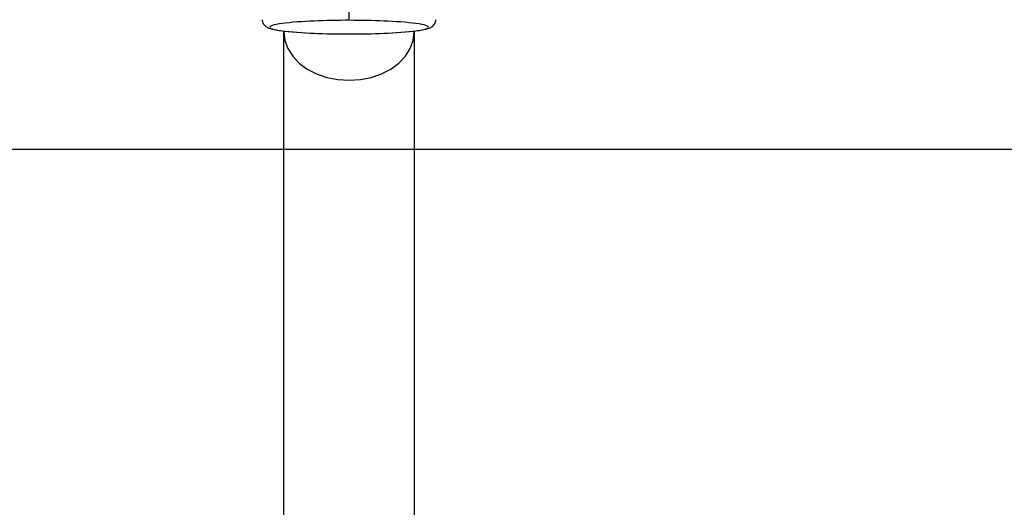
# Model space of a CAD drawing. Extents: x -199 to 82, y -450 to -249.
# Drawn here: x -140 to -140, y -427 to -427 of the extents above; entities that cross this region are included whole.
import ezdxf

# ---------------------------------------------------------------- set-up
doc = ezdxf.new("R2010")
doc.units = 0
doc.header["$LTSCALE"] = 0.2
doc.layers.add('01', color=1, linetype='CONTINUOUS')
doc.layers.add('AR-PIS', color=1, linetype='CONTINUOUS')

msp = doc.modelspace()

# ---------------------------------------------------------------- linework, layer by layer
at = {"layer": '01', "ltscale": 10}
for p, q in [((-139.64328, -427.37558), (-139.64328, -427.3746)), ((-139.65114, -427.37688), (-139.65114, -427.37699)), ((-139.65114, -427.44506), (-139.65114, -427.37699)), ((-139.63541, -427.37699), (-139.63541, -427.37688)), ((-139.63541, -427.37699), (-139.63541, -427.44506))]:
    msp.add_line(p, q, dxfattribs=at)
for points in [[(-139.65377, -427.37551, 0), (-139.65376, -427.37563, 0), (-139.65373, -427.37575, 0), (-139.6537, -427.37586, 0), (-139.65365, -427.37596, 0), (-139.6536, -427.37605, 0), (-139.65353, -427.37613, 0), (-139.6533, -427.37635, 0), (-139.65311, -427.37646, 0), (-139.65296, -427.37653, 0), (-139.65279, -427.37658, 0), (-139.6526, -427.37664, 0), (-139.6523, -427.37671, 0), (-139.65196, -427.37677, 0), (-139.65155, -427.37683, 0), (-139.6511, -427.37689, 0), (-139.65062, -427.37694, 0), (-139.65011, -427.37699, 0), (-139.65008, -427.37699, 0)], [(-139.64328, -427.37558, 0), (-139.64379, -427.37558, 0), (-139.6443, -427.37559, 0), (-139.64483, -427.37559, 0), (-139.6454, -427.3756, 0), (-139.64596, -427.37562, 0), (-139.64648, -427.37563, 0), (-139.64698, -427.37565, 0), (-139.64748, -427.37567, 0), (-139.64801, -427.37569, 0), (-139.64853, -427.37572, 0), (-139.64903, -427.37575, 0), (-139.64955, -427.37578, 0), (-139.65004, -427.37582, 0), (-139.6505, -427.37587, 0), (-139.65094, -427.37591, 0), (-139.65136, -427.37597, 0), (-139.65173, -427.37602, 0), (-139.65206, -427.37608, 0), (-139.65234, -427.37614, 0), (-139.65256, -427.37621, 0), (-139.65273, -427.37627, 0), (-139.65283, -427.37634, 0), (-139.65286, -427.37641, 0), (-139.65283, -427.37648, 0), (-139.65273, -427.37655, 0), (-139.65256, -427.37661, 0), (-139.65234, -427.37668, 0), (-139.65206, -427.37674, 0), (-139.65173, -427.3768, 0), (-139.65136, -427.37685, 0), (-139.65094, -427.3769, 0), (-139.6505, -427.37695, 0), (-139.65004, -427.37699, 0), (-139.64955, -427.37703, 0), (-139.64903, -427.37707, 0), (-139.64853, -427.3771, 0), (-139.64801, -427.37713, 0), (-139.64748, -427.37715, 0), (-139.64698, -427.37717, 0), (-139.64648, -427.37719, 0), (-139.64596, -427.3772, 0), (-139.64526, -427.37722, 0), (-139.64455, -427.37723, 0), (-139.64391, -427.37723, 0), (-139.64328, -427.37723, 0)], [(-139.64328, -427.37723, 0), (-139.64277, -427.37723, 0), (-139.64226, -427.37723, 0), (-139.64172, -427.37722, 0), (-139.64115, -427.37721, 0), (-139.64059, -427.3772, 0), (-139.64008, -427.37719, 0), (-139.63957, -427.37717, 0), (-139.63908, -427.37715, 0), (-139.63854, -427.37713, 0), (-139.63802, -427.3771, 0), (-139.63753, -427.37707, 0), (-139.63701, -427.37703, 0), (-139.63652, -427.37699, 0), (-139.63606, -427.37695, 0), (-139.63561, -427.3769, 0), (-139.6352, -427.37685, 0), (-139.63482, -427.3768, 0), (-139.63449, -427.37674, 0), (-139.63421, -427.37668, 0), (-139.63399, -427.37661, 0), (-139.63383, -427.37655, 0), (-139.63373, -427.37648, 0), (-139.63369, -427.37641, 0), (-139.63373, -427.37634, 0), (-139.63383, -427.37627, 0), (-139.63399, -427.37621, 0), (-139.63421, -427.37614, 0), (-139.63449, -427.37608, 0), (-139.63482, -427.37602, 0), (-139.63519, -427.37597, 0), (-139.63561, -427.37591, 0), (-139.63606, -427.37587, 0), (-139.63652, -427.37582, 0), (-139.63701, -427.37578, 0), (-139.63753, -427.37575, 0), (-139.63802, -427.37572, 0), (-139.63854, -427.37569, 0), (-139.63908, -427.37567, 0), (-139.63957, -427.37565, 0), (-139.64008, -427.37563, 0), (-139.64059, -427.37562, 0), (-139.64129, -427.3756, 0), (-139.642, -427.37559, 0), (-139.64264, -427.37559, 0), (-139.64328, -427.37558, 0)], [(-139.63648, -427.37699, 0), (-139.63645, -427.37699, 0), (-139.63594, -427.37694, 0), (-139.63545, -427.37689, 0), (-139.635, -427.37683, 0), (-139.6346, -427.37677, 0), (-139.63425, -427.37671, 0), (-139.63396, -427.37664, 0), (-139.63374, -427.37658, 0), (-139.63356, -427.37651, 0), (-139.63339, -427.37643, 0), (-139.6333, -427.37638, 0), (-139.63321, -427.37632, 0), (-139.63312, -427.37624, 0), (-139.63302, -427.37613, 0), (-139.63296, -427.37605, 0), (-139.6329, -427.37596, 0), (-139.63285, -427.37586, 0), (-139.63282, -427.37575, 0), (-139.6328, -427.37563, 0), (-139.63279, -427.37551, 0)], [(-139.65114, -427.37699, 0), (-139.65102, -427.378, 0), (-139.65066, -427.37899, 0), (-139.65008, -427.37991, 0), (-139.6493, -427.38075, 0), (-139.64833, -427.38147, 0), (-139.64721, -427.38205, 0), (-139.64597, -427.38248, 0), (-139.64464, -427.38274, 0), (-139.64328, -427.38283, 0), (-139.64191, -427.38274, 0), (-139.64059, -427.38248, 0), (-139.63935, -427.38205, 0), (-139.63822, -427.38147, 0), (-139.63725, -427.38075, 0), (-139.63647, -427.37991, 0), (-139.63589, -427.37899, 0), (-139.63553, -427.378, 0), (-139.63541, -427.37699, 0)], [(-139.65008, -427.37699, 0), (-139.64958, -427.37703, 0), (-139.64904, -427.37707, 0), (-139.6485, -427.3771, 0), (-139.64793, -427.37713, 0), (-139.64751, -427.37715, 0), (-139.64703, -427.37716, 0), (-139.64649, -427.37718, 0), (-139.64591, -427.3772, 0), (-139.64528, -427.37721, 0), (-139.64463, -427.37722, 0), (-139.64396, -427.37723, 0), (-139.64328, -427.37723, 0)], [(-139.64328, -427.37723, 0), (-139.64259, -427.37723, 0), (-139.64192, -427.37722, 0), (-139.64127, -427.37721, 0), (-139.64065, -427.3772, 0), (-139.64006, -427.37718, 0), (-139.63953, -427.37716, 0), (-139.63904, -427.37715, 0), (-139.63862, -427.37713, 0), (-139.63805, -427.3771, 0), (-139.63751, -427.37707, 0), (-139.63697, -427.37703, 0), (-139.63648, -427.37699, 0)], [(-139.64328, -427.37723, 0), (-139.64328, -427.37724, 0)]]:
    msp.add_polyline3d(points, dxfattribs=at)
at = {"layer": 'AR-PIS', "color": 251, "ltscale": 10}
msp.add_line((-140.69717, -427.39114), (-137.04258, -427.39114), dxfattribs=at)

doc.saveas('drawing.dxf')
